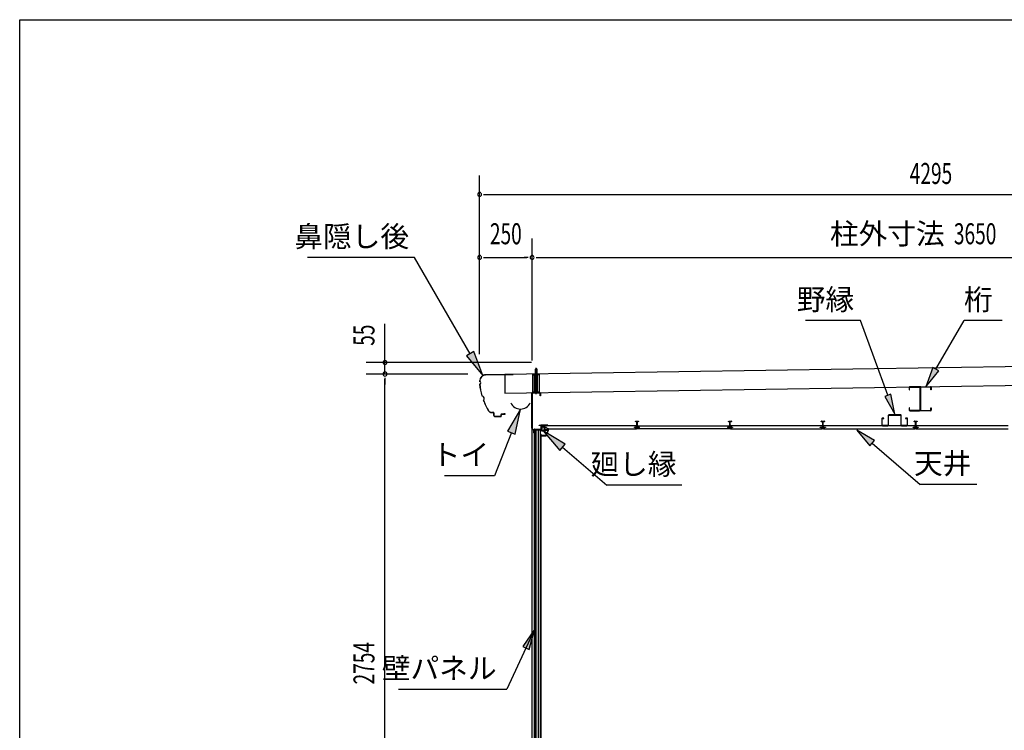
# Model space of a CAD drawing. Extents: x 543 to 20478, y 226 to 14052.
# Drawn here: x 543 to 5227, y 10669 to 14052 of the extents above; entities that cross this region are included whole.
import ezdxf
from ezdxf.enums import TextEntityAlignment as Align

# ---------------------------------------------------------------- set-up
doc = ezdxf.new("R2010")
doc.units = 0
doc.header["$LTSCALE"] = 50
doc.header["$MEASUREMENT"] = 0
doc.linetypes.add('1PL-S', pattern=[4, 2.5, -0.5, 0.5, -0.5])
doc.linetypes.add('HIDE-S', pattern=[1, 0.5, -0.5])
for name, color, linetype in [('002', 4, 'CONTINUOUS'), ('020', 3, 'CONTINUOUS'), ('172', 3, 'CONTINUOUS'), ('1PL-S2', 1, '1PL-S'), ('223', 3, 'CONTINUOUS'), ('503', 3, 'CONTINUOUS'), ('534', 4, 'CONTINUOUS'), ('545', 4, 'CONTINUOUS'), ('546', 4, 'CONTINUOUS'), ('571', 3, 'CONTINUOUS'), ('HIDE-S2', 1, 'HIDE-S'), ('HIKIDASHI', 6, 'CONTINUOUS'), ('KETA', 4, 'CONTINUOUS'), ('SUNPOU', 4, 'CONTINUOUS'), ('U1', 3, 'CONTINUOUS'), ('U3', 6, 'CONTINUOUS'), ('WAKUSEN-01', 50, 'CONTINUOUS'), ('YANE', 3, 'CONTINUOUS')]:
    doc.layers.add(name, color=color, linetype=linetype)
doc.styles.add('00', font='ROMANS', dxfattribs={"width": 0.666667, "bigfont": 'BIGFONT'})
doc.styles.add('01', font='ROMANS', dxfattribs={"height": 3, "bigfont": 'BIGFONT'})

msp = doc.modelspace()

# ---------------------------------------------------------------- linework, layer by layer
at = {"layer": '002'}
msp.add_line((2980.3, 9611.2), (2980.3, 12275.2), dxfattribs=at)
at = {"layer": '020'}
for p, q in [((2978.8, 12107.9), (2978.8, 12273.2)), ((2980.3, 12273.2), (2980.3, 12107.9)), ((2981.8, 12276.2), (3016.8, 12276.2)), ((3016.8, 12274.7), (2981.8, 12274.7)), ((3018.3, 12261.2), (3018.3, 12273.2)), ((3019.8, 12273.2), (3019.8, 12261.2)), ((3019.8, 12261.2), (3018.3, 12261.2)), ((2988.5, 12096.3), (2980.2, 12104.7)), ((2981.2, 12105.8), (2989.6, 12097.4)), ((2988.8, 12085.5), (2988.8, 12095.6)), ((2990.3, 12085.5), (2990.3, 12101)), ((2991.8, 12102.5), (3021.3, 12102.5)), ((2991.8, 12100.5), (2991.8, 12085.5)), ((3021.3, 12101), (2992.3, 12101)), ((3014.3, 12120.5), (3014.3, 12122)), ((3014.3, 12122), (3021.3, 12122)), ((3021.3, 12120.5), (3014.3, 12120.5)), ((3022.8, 12104), (3022.8, 12119)), ((3024.3, 12119), (3024.3, 12104))]:
    msp.add_line(p, q, dxfattribs=at)
for centre, radius, start, end in [((2981.8, 12273.2), 3, 90, 180), ((2981.8, 12273.2), 1.5, 90, 180), ((3016.8, 12273.2), 3, 0, 90), ((3016.8, 12273.2), 1.5, 0, 90), ((2983.3, 12107.9), 4.5, 180, 225), ((2983.3, 12107.9), 3, 180, 225), ((2987.8, 12095.6), 1, 360, 45), ((2990.3, 12085.5), 1.5, 180, 0), ((2987.8, 12095.6), 2.5, 0, 45), ((2991.8, 12101), 1.5, 90, 180), ((2992.3, 12100.5), 0.5, 90, 180), ((3021.3, 12119), 3, 0, 90), ((3021.3, 12119), 1.5, 0, 90), ((3021.3, 12104), 1.5, 270, 0), ((3021.3, 12104), 3, 270, 0)]:
    msp.add_arc(centre, radius, start, end, dxfattribs=at)
at = {"layer": '172'}
for p, q in [((3051.6, 12103.7), (3034.6, 12100.7)), ((3034.6, 12100.7), (3040.6, 12095.7)), ((3039.9, 12099.6), (3043.1, 12100.2)), ((3040.6, 12099), (3039.9, 12099.6)), ((3040.6, 12095.7), (3040.6, 12099)), ((3044.9, 12099.6), (3045, 12099.5)), ((3045.5, 12101.1), (3051.8, 12102.2)), ((3046.2, 12100.4), (3045.5, 12101.1)), ((3057.1, 12097.5), (3046.6, 12072.2)), ((3047.6, 12070.7), (3058.6, 12097.2)), ((3050.9, 12099.7), (3047.7, 12099.7)), ((3047.9, 12098.2), (3050.9, 12098.2)), ((3058.6, 12103.7), (3051.6, 12103.7)), ((3051.8, 12102.2), (3057.1, 12102.2)), ((3057.1, 12099.7), (3053.9, 12099.7)), ((3053.9, 12098.2), (3057.1, 12098.2)), ((3057.1, 12102.2), (3057.1, 12099.7)), ((3057.1, 12098.2), (3057.1, 12097.5)), ((3058.6, 12097.2), (3058.6, 12103.7)), ((3025.1, 12074), (3025.1, 12070.7)), ((3025.1, 12070.7), (3047.6, 12070.7)), ((3026.6, 12072.2), (3026.6, 12074)), ((3046.6, 12072.2), (3026.6, 12072.2))]:
    msp.add_line(p, q, dxfattribs=at)
for centre, radius, start, end in [((3043.4, 12098.2), 2, 42.9889, 100.008), ((3047.9, 12102.2), 4, 222.9889, 270), ((3047.7, 12101.7), 2, 222.9889, 270), ((3050.9, 12099), 0.75, 270, 90), ((3053.9, 12099), 0.75, 90, 270), ((3025.9, 12074), 0.75, 0, 180)]:
    msp.add_arc(centre, radius, start, end, dxfattribs=at)
at = {"layer": '1PL-S2'}
msp.add_line((2998.8, 12269.3), (2998.8, 12396.9), dxfattribs=at)
at = {"layer": '223'}
for p, q in [((2730.4, 12330.6), (2730.4, 12329.2)), ((2731, 12329.7), (2731, 12330.6)), ((2889.3, 12363.6), (2760.5, 12361.6)), ((2760.5, 12361), (2889.3, 12363)), ((2889.3, 12363), (2882.9, 12362.9)), ((2882.9, 12362.9), (2882.9, 12362.3)), ((2882.9, 12362.3), (2889.3, 12362.4)), ((2796.6, 12182.8), (2786.4, 12182.6)), ((2786.4, 12182), (2796.6, 12182.2)), ((2797.6, 12181.2), (2797.9, 12167.8)), ((2798.5, 12167.8), (2798.2, 12181.2)), ((2831.3, 12163.3), (2803.5, 12162.9)), ((2803.5, 12162.3), (2831.3, 12162.7)), ((2832.2, 12172.7), (2832.3, 12164.3)), ((2832.9, 12164.3), (2832.8, 12172.7)), ((2852.2, 12174.6), (2833.8, 12174.3)), ((2833.8, 12173.7), (2852.2, 12174)), ((2852.1, 12175.2), (2845.7, 12175.1)), ((2845.7, 12175.1), (2845.8, 12174.5)), ((2845.8, 12174.5), (2852.2, 12174.6))]:
    msp.add_line(p, q, dxfattribs=at)
for centre, radius, start, end in [((2760.9, 12331), 30.6, 90.8779, 180.8779), ((2730.5, 12323.2), 6, 270.8779, 90.8779), ((2760.9, 12331), 30, 90.8779, 180.8779), ((2730.5, 12323.2), 6.6, 276.5152, 85.662), ((2889.3, 12363), 0.6, 270.8779, 90.8779), ((3031.6, 12346.1), 302.4, 185.482, 196.2739), ((3031.6, 12346.1), 301.8, 185.5994, 196.2151), ((2736.5, 12247), 15.1, 325.7051, 71.4199), ((2736.5, 12247), 15.7, 326.8538, 70.2711), ((3031.6, 12346.1), 302.4, 200.8511, 211.1743), ((3031.6, 12346.1), 301.8, 200.9098, 211.1743), ((2786.2, 12197.6), 15.6, 211.1743, 270.8779), ((2786.2, 12197.6), 15, 211.1743, 270.8779), ((2796.6, 12181.2), 1.6, 0.8779, 90.8779), ((2796.6, 12181.2), 1, 0.8779, 90.8779), ((2803.5, 12167.9), 5.6, 180.8779, 270.8779), ((2803.5, 12167.9), 5, 180.8779, 270.8779), ((2831.3, 12164.3), 1.6, 270.8779, 0.8779), ((2831.3, 12164.3), 1, 270.8779, 0.8779), ((2833.8, 12172.7), 1.6, 90.8779, 180.8779), ((2833.8, 12172.7), 1, 90.8779, 180.8779), ((2852.2, 12174.6), 0.6, 270.8779, 90.8779)]:
    msp.add_arc(centre, radius, start, end, dxfattribs=at)
at = {"layer": '503'}
for p, q in [((4644.3, 12153.1), (4644.3, 12121.3)), ((4645.9, 12121.3), (4645.9, 12153.1)), ((4654.3, 12155.7), (4646.9, 12155.7)), ((4646.9, 12154.1), (4654.3, 12154.1)), ((4654.3, 12154.1), (4654.3, 12155.7)), ((4674.3, 12167.6), (4674.3, 12121.3)), ((4675.9, 12121.3), (4675.9, 12167.6)), ((4733.7, 12170.2), (4676.9, 12170.2)), ((4676.9, 12168.6), (4733.7, 12168.6)), ((4734.7, 12167.6), (4734.7, 12121.3)), ((4736.3, 12121.3), (4736.3, 12167.6)), ((4763.7, 12155.7), (4756.3, 12155.7)), ((4756.3, 12155.7), (4756.3, 12154.1)), ((4756.3, 12154.1), (4763.7, 12154.1)), ((4764.7, 12153.1), (4764.7, 12121.3)), ((4766.3, 12121.3), (4766.3, 12153.1)), ((4673.3, 12120.3), (4646.9, 12120.3)), ((4646.9, 12118.7), (4673.3, 12118.7)), ((4763.7, 12120.3), (4737.3, 12120.3)), ((4737.3, 12118.7), (4763.7, 12118.7))]:
    msp.add_line(p, q, dxfattribs=at)
for centre, radius, start, end in [((4646.9, 12153.1), 2.6, 90, 180), ((4646.9, 12153.1), 1, 90, 180), ((4676.9, 12167.6), 2.6, 90, 180), ((4676.9, 12167.6), 1, 90, 180), ((4733.7, 12167.6), 2.6, 0, 90), ((4733.7, 12167.6), 1, 360, 90), ((4763.7, 12153.1), 2.6, 0, 90), ((4763.7, 12153.1), 1, 360, 90), ((4646.9, 12121.3), 2.6, 180, 270), ((4646.9, 12121.3), 1, 180, 270), ((4673.3, 12121.3), 1, 270, 0), ((4673.3, 12121.3), 2.6, 270, 0), ((4737.3, 12121.3), 2.6, 180, 270), ((4737.3, 12121.3), 1, 180, 270), ((4763.7, 12121.3), 2.6, 270, 360), ((4763.7, 12121.3), 1, 270, 0)]:
    msp.add_arc(centre, radius, start, end, dxfattribs=at)
at = {"layer": '534'}
for p, q in [((3471.8, 12137.7), (3471.8, 12140)), ((3472.4, 12137.7), (3471.8, 12137.7)), ((3472.4, 12140), (3472.4, 12137.7)), ((3473.9, 12139.3), (3472.6, 12140)), ((3472.9, 12140.6), (3474.2, 12139.8)), ((3474.7, 12139.7), (3477.7, 12139.7)), ((3477.7, 12139.1), (3474.7, 12139.1)), ((3478.7, 12122.8), (3478.7, 12138.1)), ((3479.3, 12138.1), (3479.3, 12122.8)), ((3479.3, 12122.8), (3479.3, 12138.1)), ((3479.9, 12138.1), (3479.9, 12122.8)), ((3480.9, 12139.7), (3484, 12139.7)), ((3484, 12139.1), (3480.9, 12139.1)), ((3484.5, 12139.8), (3485.8, 12140.6)), ((3486.1, 12140), (3484.7, 12139.3)), ((3486.2, 12137.7), (3486.2, 12140)), ((3486.8, 12137.7), (3486.2, 12137.7)), ((3486.8, 12140), (3486.8, 12137.7)), ((3913.8, 12140), (3913.8, 12137.7)), ((3913.8, 12137.7), (3914.4, 12137.7)), ((3914.4, 12137.7), (3914.4, 12140)), ((3914.6, 12140), (3915.9, 12139.3)), ((3916.2, 12139.8), (3914.9, 12140.6)), ((3919.7, 12139.7), (3916.7, 12139.7)), ((3916.7, 12139.1), (3919.7, 12139.1)), ((3920.7, 12138.1), (3920.7, 12122.8)), ((3921.3, 12138.1), (3921.3, 12122.8)), ((3921.3, 12122.8), (3921.3, 12138.1)), ((3921.9, 12122.8), (3921.9, 12138.1)), ((3926, 12139.7), (3922.9, 12139.7)), ((3922.9, 12139.1), (3926, 12139.1)), ((3927.8, 12140.6), (3926.5, 12139.8)), ((3926.7, 12139.3), (3928.1, 12140)), ((3928.2, 12140), (3928.2, 12137.7)), ((3928.2, 12137.7), (3928.8, 12137.7)), ((3928.8, 12137.7), (3928.8, 12140)), ((4355.8, 12137.7), (4355.8, 12140)), ((4356.4, 12137.7), (4355.8, 12137.7)), ((4356.4, 12140), (4356.4, 12137.7)), ((4357.9, 12139.3), (4356.6, 12140)), ((4356.9, 12140.6), (4358.2, 12139.8)), ((4358.7, 12139.7), (4361.7, 12139.7)), ((4361.7, 12139.1), (4358.7, 12139.1)), ((4362.7, 12122.8), (4362.7, 12138.1)), ((4363.3, 12138.1), (4363.3, 12122.8)), ((4363.3, 12122.8), (4363.3, 12138.1)), ((4363.9, 12138.1), (4363.9, 12122.8)), ((4364.9, 12139.7), (4368, 12139.7)), ((4368, 12139.1), (4364.9, 12139.1)), ((4368.5, 12139.8), (4369.8, 12140.6)), ((4370.1, 12140), (4368.7, 12139.3)), ((4370.2, 12137.7), (4370.2, 12140)), ((4370.8, 12137.7), (4370.2, 12137.7)), ((4370.8, 12140), (4370.8, 12137.7)), ((4797.8, 12137.7), (4797.8, 12140)), ((4798.4, 12137.7), (4797.8, 12137.7)), ((4798.4, 12140), (4798.4, 12137.7)), ((4799.9, 12139.3), (4798.6, 12140)), ((4798.9, 12140.6), (4800.2, 12139.8)), ((4800.7, 12139.7), (4803.7, 12139.7)), ((4803.7, 12139.1), (4800.7, 12139.1)), ((4804.7, 12122.8), (4804.7, 12138.1)), ((4805.3, 12138.1), (4805.3, 12122.8)), ((4805.3, 12122.8), (4805.3, 12138.1)), ((4805.9, 12138.1), (4805.9, 12122.8)), ((4806.9, 12139.7), (4810, 12139.7)), ((4810, 12139.1), (4806.9, 12139.1)), ((4810.5, 12139.8), (4811.8, 12140.6)), ((4812.1, 12140), (4810.7, 12139.3)), ((4812.2, 12137.7), (4812.2, 12140)), ((4812.8, 12137.7), (4812.2, 12137.7)), ((4812.8, 12140), (4812.8, 12137.7)), ((3469.9, 12111.9), (3477.7, 12111.9)), ((3488.7, 12111.3), (3469.9, 12111.3)), ((3469.9, 12111.3), (3488.7, 12111.3)), ((3488.7, 12110.7), (3469.9, 12110.7)), ((3478.7, 12112.9), (3478.7, 12116.5)), ((3479.3, 12116.5), (3479.3, 12112.9)), ((3479.3, 12112.9), (3479.3, 12116.5)), ((3479.9, 12116.5), (3479.9, 12112.9)), ((3480.9, 12111.9), (3488.7, 12111.9)), ((3919.7, 12111.9), (3911.9, 12111.9)), ((3911.9, 12111.3), (3930.7, 12111.3)), ((3930.7, 12111.3), (3911.9, 12111.3)), ((3911.9, 12110.7), (3930.7, 12110.7)), ((3920.7, 12116.5), (3920.7, 12112.9)), ((3921.3, 12116.5), (3921.3, 12112.9)), ((3921.3, 12112.9), (3921.3, 12116.5)), ((3921.9, 12112.9), (3921.9, 12116.5)), ((3930.7, 12111.9), (3922.9, 12111.9)), ((4353.9, 12111.9), (4361.7, 12111.9)), ((4372.7, 12111.3), (4353.9, 12111.3)), ((4353.9, 12111.3), (4372.7, 12111.3)), ((4372.7, 12110.7), (4353.9, 12110.7)), ((4362.7, 12112.9), (4362.7, 12116.5)), ((4363.3, 12116.5), (4363.3, 12112.9)), ((4363.3, 12112.9), (4363.3, 12116.5)), ((4363.9, 12116.5), (4363.9, 12112.9)), ((4364.9, 12111.9), (4372.7, 12111.9)), ((4795.9, 12111.9), (4803.7, 12111.9)), ((4814.7, 12111.3), (4795.9, 12111.3)), ((4795.9, 12111.3), (4814.7, 12111.3)), ((4814.7, 12110.7), (4795.9, 12110.7)), ((4804.7, 12112.9), (4804.7, 12116.5)), ((4805.3, 12116.5), (4805.3, 12112.9)), ((4805.3, 12112.9), (4805.3, 12116.5)), ((4805.9, 12116.5), (4805.9, 12112.9)), ((4806.9, 12111.9), (4814.7, 12111.9))]:
    msp.add_line(p, q, dxfattribs=at)
for centre, radius, start, end in [((3472.5, 12140), 0.7, 61.6526, 180), ((3472.5, 12140), 0.1, 61.6526, 180), ((3474.7, 12140.7), 1.6, 241.6526, 270), ((3474.7, 12140.7), 1, 241.6526, 270), ((3477.7, 12138.1), 1.6, 0, 90), ((3477.7, 12138.1), 1, 0, 90), ((3480.9, 12138.1), 1.6, 90, 180), ((3480.9, 12138.1), 1, 90, 180), ((3484, 12140.7), 1, 270, 298.3474), ((3484, 12140.7), 1.6, 270, 298.3474), ((3486.1, 12140), 0.7, 0, 118.3474), ((3486.1, 12140), 0.1, 0, 118.3474), ((3914.5, 12140), 0.7, 61.6526, 180), ((3914.5, 12140), 0.1, 61.6526, 180), ((3916.7, 12140.7), 1.6, 241.6526, 270), ((3916.7, 12140.7), 1, 241.6526, 270), ((3919.7, 12138.1), 1.6, 0, 90), ((3919.7, 12138.1), 1, 0, 90), ((3922.9, 12138.1), 1.6, 90, 180), ((3922.9, 12138.1), 1, 90, 180), ((3926, 12140.7), 1, 270, 298.3474), ((3926, 12140.7), 1.6, 270, 298.3474), ((3928.1, 12140), 0.7, 0, 118.3474), ((3928.1, 12140), 0.1, 0, 118.3474), ((4356.5, 12140), 0.7, 61.6526, 180), ((4356.5, 12140), 0.1, 61.6526, 180), ((4358.7, 12140.7), 1.6, 241.6526, 270), ((4358.7, 12140.7), 1, 241.6526, 270), ((4361.7, 12138.1), 1.6, 0, 90), ((4361.7, 12138.1), 1, 0, 90), ((4364.9, 12138.1), 1.6, 90, 180), ((4364.9, 12138.1), 1, 90, 180), ((4368, 12140.7), 1, 270, 298.3474), ((4368, 12140.7), 1.6, 270, 298.3474), ((4370.1, 12140), 0.7, 0, 118.3474), ((4370.1, 12140), 0.1, 0, 118.3474), ((4798.5, 12140), 0.7, 61.6526, 180), ((4798.5, 12140), 0.1, 61.6526, 180), ((4800.7, 12140.7), 1.6, 241.6526, 270), ((4800.7, 12140.7), 1, 241.6526, 270), ((4803.7, 12138.1), 1.6, 0, 90), ((4803.7, 12138.1), 1, 0, 90), ((4806.9, 12138.1), 1.6, 90, 180), ((4806.9, 12138.1), 1, 90, 180), ((4810, 12140.7), 1, 270, 298.3474), ((4810, 12140.7), 1.6, 270, 298.3474), ((4812.1, 12140), 0.7, 0, 118.3474), ((4812.1, 12140), 0.1, 0, 118.3474), ((3469.9, 12111.3), 0.6, 90, 270), ((3479.3, 12119.7), 2.5, 117.2029, 242.7971), ((3479.3, 12119.7), 1.9, 117.2029, 242.7971), ((3477.7, 12112.9), 1, 270, 0), ((3477.7, 12112.9), 1.6, 270, 0), ((3477.7, 12122.8), 1, 297.2029, 0), ((3477.7, 12116.5), 1, 0, 62.7971), ((3477.7, 12122.8), 1.6, 297.2029, 0), ((3477.7, 12116.5), 1.6, 0, 62.7971), ((3480.9, 12122.8), 1.6, 180, 242.7971), ((3480.9, 12116.5), 1.6, 117.2029, 180), ((3480.9, 12112.9), 1.6, 180, 270), ((3480.9, 12122.8), 1, 180, 242.7971), ((3480.9, 12116.5), 1, 117.2029, 180), ((3480.9, 12112.9), 1, 180, 270), ((3479.3, 12119.7), 1.9, 297.2029, 62.7971), ((3479.3, 12119.7), 2.5, 297.2029, 62.7971), ((3488.7, 12111.3), 0.6, 270, 90), ((3911.9, 12111.3), 0.6, 90, 270), ((3921.3, 12119.7), 2.5, 117.2029, 242.7971), ((3921.3, 12119.7), 1.9, 117.2029, 242.7971), ((3919.7, 12112.9), 1, 270, 0), ((3919.7, 12112.9), 1.6, 270, 0), ((3919.7, 12122.8), 1, 297.2029, 0), ((3919.7, 12116.5), 1, 0, 62.7971), ((3919.7, 12122.8), 1.6, 297.2029, 0), ((3919.7, 12116.5), 1.6, 0, 62.7971), ((3922.9, 12122.8), 1.6, 180, 242.7971), ((3922.9, 12116.5), 1.6, 117.2029, 180), ((3922.9, 12112.9), 1.6, 180, 270), ((3922.9, 12122.8), 1, 180, 242.7971), ((3922.9, 12116.5), 1, 117.2029, 180), ((3922.9, 12112.9), 1, 180, 270), ((3921.3, 12119.7), 1.9, 297.2029, 62.7971), ((3921.3, 12119.7), 2.5, 297.2029, 62.7971), ((3930.7, 12111.3), 0.6, 270, 90), ((4353.9, 12111.3), 0.6, 90, 270), ((4363.3, 12119.7), 2.5, 117.2029, 242.7971), ((4363.3, 12119.7), 1.9, 117.2029, 242.7971), ((4361.7, 12112.9), 1, 270, 0), ((4361.7, 12112.9), 1.6, 270, 0), ((4361.7, 12122.8), 1, 297.2029, 0), ((4361.7, 12116.5), 1, 0, 62.7971), ((4361.7, 12122.8), 1.6, 297.2029, 0), ((4361.7, 12116.5), 1.6, 0, 62.7971), ((4364.9, 12122.8), 1.6, 180, 242.7971), ((4364.9, 12116.5), 1.6, 117.2029, 180), ((4364.9, 12112.9), 1.6, 180, 270), ((4364.9, 12122.8), 1, 180, 242.7971), ((4364.9, 12116.5), 1, 117.2029, 180), ((4364.9, 12112.9), 1, 180, 270), ((4363.3, 12119.7), 1.9, 297.2029, 62.7971), ((4363.3, 12119.7), 2.5, 297.2029, 62.7971), ((4372.7, 12111.3), 0.6, 270, 90), ((4795.9, 12111.3), 0.6, 90, 270), ((4805.3, 12119.7), 2.5, 117.2029, 242.7971), ((4805.3, 12119.7), 1.9, 117.2029, 242.7971), ((4803.7, 12112.9), 1, 270, 0), ((4803.7, 12112.9), 1.6, 270, 0), ((4803.7, 12122.8), 1, 297.2029, 0), ((4803.7, 12116.5), 1, 0, 62.7971), ((4803.7, 12122.8), 1.6, 297.2029, 0), ((4803.7, 12116.5), 1.6, 0, 62.7971), ((4806.9, 12122.8), 1.6, 180, 242.7971), ((4806.9, 12116.5), 1.6, 117.2029, 180), ((4806.9, 12112.9), 1.6, 180, 270), ((4806.9, 12122.8), 1, 180, 242.7971), ((4806.9, 12116.5), 1, 117.2029, 180), ((4806.9, 12112.9), 1, 180, 270), ((4805.3, 12119.7), 1.9, 297.2029, 62.7971), ((4805.3, 12119.7), 2.5, 297.2029, 62.7971), ((4814.7, 12111.3), 0.6, 270, 90)]:
    msp.add_arc(centre, radius, start, end, dxfattribs=at)
at = {"layer": '545'}
for p, q in [((3025.1, 12095.7), (3025.1, 12118.7)), ((3026.1, 12118.7), (3026.1, 12095.7)), ((3026.6, 12120.2), (3034.6, 12120.2)), ((3034.6, 12119.2), (3026.6, 12119.2)), ((3026.6, 12095.2), (3040.6, 12095.2)), ((3040.6, 12094.2), (3026.6, 12094.2)), ((3035.1, 12110.2), (3035.1, 12118.7)), ((3036.1, 12110.2), (3035.1, 12110.2)), ((3036.1, 12118.7), (3036.1, 12110.2)), ((3041.1, 12095.7), (3041.1, 12096.7)), ((3042.1, 12096.7), (3042.1, 12095.7)), ((3042.6, 12098.2), (3055.3, 12098.2)), ((3054.5, 12097.2), (3042.6, 12097.2)), ((3052.2, 12093.7), (3054.5, 12097.2)), ((3053.1, 12093.2), (3052.2, 12093.7)), ((3055.8, 12097.5), (3053.1, 12093.2))]:
    msp.add_line(p, q, dxfattribs=at)
for centre, radius, start, end in [((3026.6, 12118.7), 1.5, 90, 180), ((3026.6, 12095.7), 1.5, 180, 270), ((3026.6, 12118.7), 0.5, 90, 180), ((3026.6, 12095.7), 0.5, 180, 270), ((3034.6, 12118.7), 1.5, 0, 90), ((3034.6, 12118.7), 0.5, 360, 90), ((3040.6, 12095.7), 1.5, 270, 0), ((3040.6, 12095.7), 0.5, 270, 0), ((3042.6, 12096.7), 1.5, 90, 180), ((3042.6, 12096.7), 0.5, 90, 180), ((3055.3, 12097.7), 0.5, 333.4349, 90)]:
    msp.add_arc(centre, radius, start, end, dxfattribs=at)
at = {"layer": '546'}
for p, q in [((3024.3, 12119.5), (3024.3, 12101)), ((3024.3, 12101), (3025.1, 12101)), ((3025.1, 12101), (3025.1, 12119.5)), ((3053.5, 12121.8), (3025.3, 12121.8)), ((3025.3, 12121.8), (3025.3, 12121)), ((3025.3, 12121), (3053.5, 12121)), ((3025.8, 12120.2), (3053.5, 12120.2))]:
    msp.add_line(p, q, dxfattribs=at)
for centre, radius, start, end in [((3025.8, 12119.5), 1.5, 90, 180), ((3025.8, 12119.5), 0.7, 90, 180), ((3053.5, 12121), 0.8, 270, 90)]:
    msp.add_arc(centre, radius, start, end, dxfattribs=at)
at = {"layer": '571'}
for p, q in [((3049.3, 12110.5), (3037.3, 12110.5)), ((3037.3, 12110.5), (3037.3, 12106.2)), ((3037.3, 12106.2), (3039.8, 12103.7)), ((3477.1, 12118.7), (3039.5, 12118.7)), ((3039.5, 12118.7), (3039.5, 12111.9)), ((3039.5, 12111.9), (3049.3, 12111.9)), ((3039.8, 12103.7), (3476.8, 12103.7)), ((3049.3, 12111.9), (3049.3, 12110.5)), ((3467.3, 12110.5), (3467.3, 12111.9)), ((3467.3, 12111.9), (3477.1, 12111.9)), ((3479.3, 12110.5), (3467.3, 12110.5)), ((3476.8, 12103.7), (3479.3, 12106.2)), ((3477.1, 12111.9), (3477.1, 12118.7)), ((3479.3, 12106.2), (3479.3, 12110.5)), ((3479.3, 12110.5), (3491.3, 12110.5)), ((3479.3, 12106.2), (3479.3, 12110.5)), ((3481.8, 12103.7), (3479.3, 12106.2)), ((3481.5, 12111.9), (3481.5, 12118.7)), ((3481.5, 12118.7), (3919.1, 12118.7)), ((3491.3, 12111.9), (3481.5, 12111.9)), ((3918.8, 12103.7), (3481.8, 12103.7)), ((3491.3, 12110.5), (3491.3, 12111.9)), ((3919.1, 12111.9), (3909.3, 12111.9)), ((3909.3, 12111.9), (3909.3, 12110.5)), ((3909.3, 12110.5), (3921.3, 12110.5)), ((3921.3, 12106.2), (3918.8, 12103.7)), ((3919.1, 12118.7), (3919.1, 12111.9)), ((3921.3, 12110.5), (3921.3, 12106.2)), ((3933.3, 12110.5), (3921.3, 12110.5)), ((3921.3, 12110.5), (3921.3, 12106.2)), ((3921.3, 12106.2), (3923.8, 12103.7)), ((4361.1, 12118.7), (3923.5, 12118.7)), ((3923.5, 12118.7), (3923.5, 12111.9)), ((3923.5, 12111.9), (3933.3, 12111.9)), ((3923.8, 12103.7), (4360.8, 12103.7)), ((3933.3, 12111.9), (3933.3, 12110.5)), ((4351.3, 12110.5), (4351.3, 12111.9)), ((4351.3, 12111.9), (4361.1, 12111.9)), ((4363.3, 12110.5), (4351.3, 12110.5)), ((4360.8, 12103.7), (4363.3, 12106.2)), ((4361.1, 12111.9), (4361.1, 12118.7)), ((4375.3, 12110.5), (4363.3, 12110.5)), ((4363.3, 12110.5), (4363.3, 12106.2)), ((4363.3, 12106.2), (4363.3, 12110.5)), ((4363.3, 12106.2), (4365.8, 12103.7)), ((4803.1, 12118.7), (4365.5, 12118.7)), ((4365.5, 12118.7), (4365.5, 12111.9)), ((4365.5, 12111.9), (4375.3, 12111.9)), ((4365.8, 12103.7), (4802.8, 12103.7)), ((4375.3, 12111.9), (4375.3, 12110.5)), ((4793.3, 12110.5), (4793.3, 12111.9)), ((4793.3, 12111.9), (4803.1, 12111.9)), ((4805.3, 12110.5), (4793.3, 12110.5)), ((4802.8, 12103.7), (4805.3, 12106.2)), ((4803.1, 12111.9), (4803.1, 12118.7)), ((4805.3, 12106.2), (4805.3, 12110.5)), ((4817.3, 12110.5), (4805.3, 12110.5)), ((4805.3, 12110.5), (4805.3, 12106.2)), ((4805.3, 12106.2), (4807.8, 12103.7)), ((5245.1, 12118.7), (4807.5, 12118.7)), ((4807.5, 12118.7), (4807.5, 12111.9)), ((4807.5, 12111.9), (4817.3, 12111.9)), ((4807.8, 12103.7), (5244.8, 12103.7)), ((4817.3, 12111.9), (4817.3, 12110.5))]:
    msp.add_line(p, q, dxfattribs=at)
at = {"layer": 'HIDE-S2'}
msp.add_line((2984.3, 12361.9), (3013.3, 12361.9), dxfattribs=at)
at = {"layer": 'HIKIDASHI'}
for p, q in [((2421.1, 12920.2), (1911.5, 12920.2)), ((2685.5, 12462.2), (2421.1, 12920.2)), ((4542.8, 12620.2), (4280.2, 12620.2)), ((4672.5, 12263.9), (4542.8, 12620.2)), ((4901, 12388.1), (5035, 12620.2)), ((5216.6, 12620.2), (5035, 12620.2)), ((2702.9, 12472.2), (2668.2, 12452.2)), ((2745.5, 12358.3), (2702.9, 12472.2)), ((2668.2, 12452.2), (2745.5, 12358.3)), ((4887.1, 12396.1), (4853, 12304.9)), ((4853, 12304.9), (4914.8, 12380.1)), ((4914.8, 12380.1), (4887.1, 12396.1)), ((4687.5, 12269.4), (4657.5, 12258.4)), ((4657.5, 12258.4), (4705.3, 12173.7)), ((4705.3, 12173.7), (4687.5, 12269.4)), ((2925.1, 12198.2), (2863, 12093.7)), ((2900.3, 12079.2), (2925.1, 12198.2)), ((2881.6, 12086.4), (2801.9, 11881.3)), ((2863, 12093.7), (2900.3, 12079.2)), ((3137.8, 12031.6), (3033.6, 12094.4)), ((3033.6, 12094.4), (3111.8, 12001.2)), ((4608.4, 12048), (4525.1, 12098.2)), ((4525.1, 12098.2), (4587.6, 12023.7)), ((4587.6, 12023.7), (4608.4, 12048)), ((3111.8, 12001.2), (3137.8, 12031.6)), ((3124.8, 12016.4), (3335.5, 11836.2)), ((4598, 12035.8), (4827, 11840)), ((2801.9, 11881.3), (2563, 11881.3)), ((3693.3, 11836.2), (3335.5, 11836.2)), ((5096.2, 11840), (4827, 11840)), ((2991.3, 11148.1), (2860.7, 10864.3)), ((2991.3, 11148.1), (2936.7, 11067.6)), ((2965.7, 11054.2), (2991.3, 11148.1)), ((2936.7, 11067.6), (2965.7, 11054.2)), ((2344.4, 10864.3), (2860.7, 10864.3))]:
    msp.add_line(p, q, dxfattribs=at)
for points in [[(2668.2, 12452.2), (2702.9, 12472.2), (2745.5, 12358.3)], [(4887.1, 12396.1), (4914.8, 12380.1), (4853, 12304.9)], [(4657.5, 12258.4), (4687.5, 12269.4), (4705.3, 12173.7)], [(2900.3, 12079.2), (2863, 12093.7), (2925.1, 12198.2)], [(3137.8, 12031.6), (3111.8, 12001.2), (3033.6, 12094.4)], [(4608.4, 12048), (4587.6, 12023.7), (4525.1, 12098.2)], [(2965.7, 11054.2), (2936.7, 11067.6), (2991.3, 11148.1)]]:
    msp.add_solid(points, dxfattribs=at)
at = {"layer": 'KETA'}
for p, q in [((4774.2, 12301.6), (4774.2, 12289.9)), ((4774.2, 12289.9), (4775.8, 12289.9)), ((4775.8, 12289.9), (4775.8, 12301.6)), ((4823.4, 12304.9), (4777.5, 12304.9)), ((4777.5, 12303.3), (4823.4, 12303.3)), ((4825.1, 12301.6), (4825.1, 12193.2)), ((4826.7, 12193.2), (4826.7, 12301.6)), ((4826.7, 12193.2), (4826.7, 12301.6)), ((4828.3, 12301.6), (4828.3, 12193.2)), ((4830, 12304.9), (4875.9, 12304.9)), ((4875.9, 12303.3), (4830, 12303.3)), ((4877.6, 12289.9), (4877.6, 12301.6)), ((4879.2, 12289.9), (4877.6, 12289.9)), ((4879.2, 12301.6), (4879.2, 12289.9)), ((4775.8, 12204.9), (4774.2, 12204.9)), ((4774.2, 12204.9), (4774.2, 12193.2)), ((4775.8, 12193.2), (4775.8, 12204.9)), ((4823.4, 12191.5), (4777.5, 12191.5)), ((4777.5, 12189.9), (4823.4, 12189.9)), ((4830, 12191.5), (4875.9, 12191.5)), ((4875.9, 12189.9), (4830, 12189.9)), ((4877.6, 12193.2), (4877.6, 12204.9)), ((4877.6, 12204.9), (4879.2, 12204.9)), ((4879.2, 12204.9), (4879.2, 12193.2))]:
    msp.add_line(p, q, dxfattribs=at)
for centre, radius, start, end in [((4777.5, 12301.6), 3.3, 90, 180), ((4777.5, 12301.6), 1.7, 90, 180), ((4823.4, 12301.6), 3.3, 0, 90), ((4823.4, 12301.6), 1.7, 360, 90), ((4830, 12301.6), 3.3, 90, 180), ((4830, 12301.6), 1.7, 90, 180), ((4875.9, 12301.6), 3.3, 0, 90), ((4875.9, 12301.6), 1.7, 360, 90), ((4777.5, 12193.2), 3.3, 180, 270), ((4777.5, 12193.2), 1.7, 180, 270), ((4823.4, 12193.2), 1.7, 270, 0), ((4823.4, 12193.2), 3.3, 270, 0), ((4830, 12193.2), 3.3, 180, 270), ((4830, 12193.2), 1.7, 180, 270), ((4875.9, 12193.2), 1.7, 270, 0), ((4875.9, 12193.2), 3.3, 270, 360)]:
    msp.add_arc(centre, radius, start, end, dxfattribs=at)
at = {"layer": 'SUNPOU'}
for p, q in [((2730.3, 12460.6), (2730.3, 13310.2)), ((2749.1, 13220.2), (2767.8, 13220.2)), ((2755.3, 13220.2), (7000.3, 13220.2)), ((2980.3, 12429.5), (2980.3, 13010.2)), ((2749.1, 12920.2), (2767.8, 12920.2)), ((2755.3, 12920.2), (2955.3, 12920.2)), ((2961.6, 12920.2), (2942.8, 12920.2)), ((2999.1, 12920.2), (3017.8, 12920.2)), ((3005.3, 12920.2), (6605.3, 12920.2)), ((2280.3, 12365.2), (2280.3, 12604.2)), ((2280.3, 12445.2), (2280.3, 12470.2)), ((2977.1, 12420.2), (2190.3, 12420.2)), ((2280.3, 12438.9), (2280.3, 12457.7)), ((2280.3, 12365.2), (2280.3, 12420.2)), ((2674.8, 12365.2), (2190.3, 12365.2)), ((2674.8, 12365.2), (2190.3, 12365.2)), ((2280.3, 12346.4), (2280.3, 12327.7)), ((2280.3, 12346.4), (2280.3, 12327.7)), ((2280.3, 9636.2), (2280.3, 12340.2)), ((2280.3, 12340.2), (2280.3, 12315.2))]:
    msp.add_line(p, q, dxfattribs=at)
for centre, start, end in [((2730.3, 13220.2), 0, 180), ((2730.3, 13220.2), 180, 0), ((2730.3, 12920.2), 0, 180), ((2980.3, 12920.2), 0, 180), ((2980.3, 12920.2), 0, 180), ((2730.3, 12920.2), 180, 0), ((2980.3, 12920.2), 180, 0), ((2980.3, 12920.2), 180, 0), ((2280.3, 12420.2), 90, 270), ((2280.3, 12420.2), 270, 90), ((2280.3, 12365.2), 90, 270), ((2280.3, 12365.2), 90, 270), ((2280.3, 12365.2), 270, 90), ((2280.3, 12365.2), 270, 90)]:
    msp.add_arc(centre, 9.38, start, end, dxfattribs=at)
at = {"layer": 'U1'}
for p, q in [((2994.6, 12369.2), (3003.1, 12369.2)), ((2994.6, 12369.2), (2994.6, 12365.2)), ((2994.8, 12386.9), (2998.8, 12390.9)), ((3002.8, 12386.9), (2994.8, 12386.9)), ((2994.8, 12386.9), (2994.8, 12369.2)), ((2998.8, 12390.9), (3002.8, 12386.9)), ((3002.8, 12386.9), (3002.8, 12369.2)), ((3003.1, 12369.2), (3003.1, 12365.2)), ((2984.3, 12364.2), (3013.3, 12364.2)), ((2984.3, 12276.2), (2984.3, 12364.2)), ((2992.4, 12278.5), (2992.4, 12363.8)), ((2992.9, 12365.2), (3004.7, 12365.2)), ((2992.9, 12364.2), (2992.9, 12365.2)), ((2996, 12278.5), (2996, 12361.9)), ((3001.6, 12278.5), (3001.6, 12361.9)), ((3004.7, 12365.2), (3004.7, 12364.2)), ((3005.3, 12278.5), (3005.3, 12363.8)), ((3013.3, 12364.2), (3013.3, 12276.2)), ((3013.3, 12278.5), (2984.3, 12278.5)), ((2984.3, 12276.2), (3013.3, 12276.2)), ((2990.8, 12099.2), (2990.8, 9666.2)), ((2990.8, 12099.2), (3020.3, 12099.2)), ((2991.1, 12099.2), (2991.1, 9666.2)), ((3000.3, 9666.2), (3000.3, 12099.2)), ((3009.3, 12099.2), (3009.3, 9674.2)), ((3020.3, 9666.2), (3020.3, 12099.2)), ((3022.8, 12077.7), (3020.3, 12077.7)), ((3022.8, 9687.7), (3022.8, 12077.7))]:
    msp.add_line(p, q, dxfattribs=at)
msp.add_arc((2925.1, 12248.2), 50, 203.5782, 336.4218, dxfattribs=at)
at = {"layer": 'U3'}
for p, q in [((2995.8, 12386.9), (2995.5, 12387.5)), ((2995.8, 12386.9), (2995.8, 12369.2)), ((3001.8, 12386.9), (3002.2, 12387.5)), ((3001.8, 12386.9), (3001.8, 12369.2))]:
    msp.add_line(p, q, dxfattribs=at)
at = {"layer": 'WAKUSEN-01'}
for p, q in [((542.5, 14052.5), (20477.5, 14052.5)), ((542.5, 517.5), (542.5, 14052.5))]:
    msp.add_line(p, q, dxfattribs=at)
at = {"layer": 'YANE'}
for p, q in [((6952.4, 12425.3), (2849.9, 12362.4)), ((2849.9, 12362.4), (2851.2, 12274.4)), ((2851, 12274.4), (6953.7, 12337.3))]:
    msp.add_line(p, q, dxfattribs=at)

# ---------------------------------------------------------------- texts
at = {"layer": 'HIKIDASHI', "style": '01'}
for s, p in [('鼻隠し後', (2395, 13020.2)), ('野縁', (4512.2, 12720.2)), ('桁', (5171.3, 12720.2)), ('トイ', (2775.8, 11981.3)), ('廻し縁', (3667.2, 11936.2)), ('天井', (5070.1, 11940)), ('壁パネル', (2811.2, 10964.3))]:
    msp.add_text(s, height=100, dxfattribs=at).set_placement(p, align=Align.MIDDLE_RIGHT)
at = {"layer": 'SUNPOU', "style": '00', "width": 0.666667}
msp.add_text('4295', height=100, dxfattribs=at).set_placement((4877.8, 13320.2), align=Align.MIDDLE_CENTER)
for s, p in [('250', (2855.3, 13020.2)), ('3650', (5087.9, 13020.2))]:
    msp.add_text(s, height=100, dxfattribs=at).set_placement(p, align=Align.MIDDLE)
at = {"layer": 'SUNPOU', "style": '01'}
msp.add_text('柱外寸法', height=100, dxfattribs=at).set_placement((4670.1, 13020.2), align=Align.MIDDLE)
at = {"layer": 'SUNPOU', "style": '00', "width": 0.666667}
for s, p in [('55', (2180.3, 12550.2)), ('2754', (2180.3, 10988.2))]:
    msp.add_text(s, height=100, rotation=90, dxfattribs=at).set_placement(p, align=Align.MIDDLE_CENTER)

doc.saveas('drawing.dxf')
